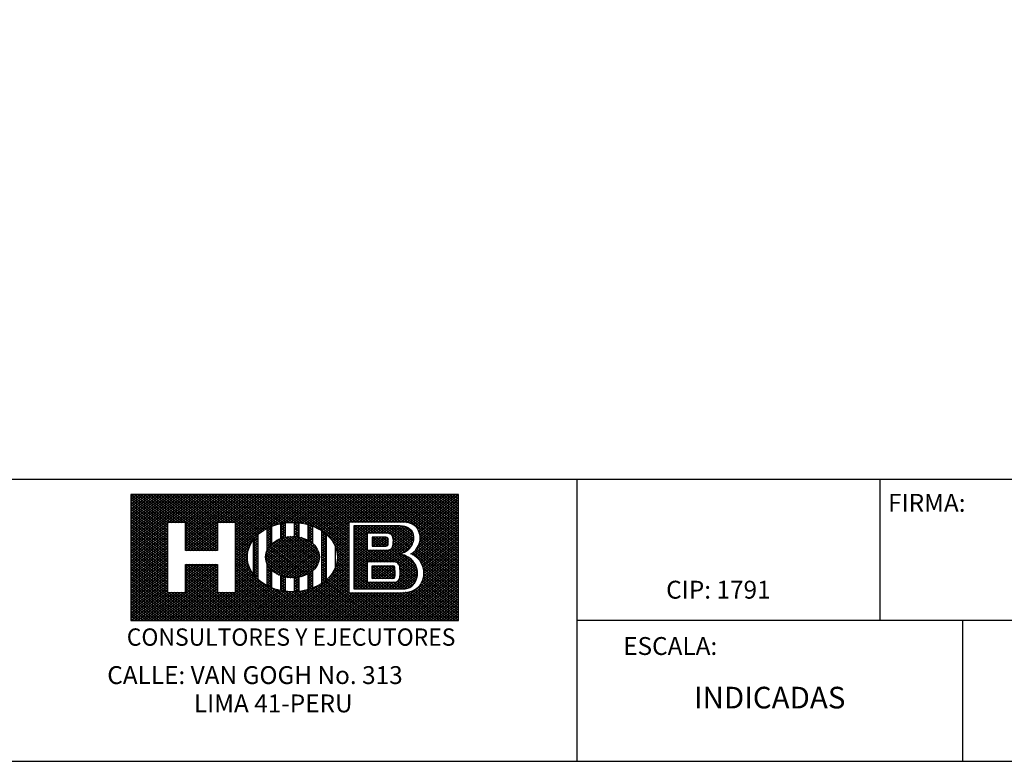
# Model space of a CAD drawing. Units: inches. Extents: x 2172 to 4216, y -880 to -31.
# Drawn here: x 3928 to 4033, y -863 to -784 of the extents above; entities that cross this region are included whole.
import ezdxf
from ezdxf.enums import TextEntityAlignment as Align

# ---------------------------------------------------------------- set-up
doc = ezdxf.new("R2010")
doc.units = ezdxf.units.IN
doc.header["$LTSCALE"] = 5.4
doc.header["$MEASUREMENT"] = 0
doc.layers.get('0').update_dxf_attribs({"linetype": 'CONTINUOUS'})
doc.layers.add('MARCOA-1', color=7, linetype='CONTINUOUS')
doc.styles.add('WOLF100_MM', font='romans.shx', dxfattribs={"height": 2.3})
doc.styles.add('WOLF80_MM', font='romans.shx', dxfattribs={"height": 1.9})

# ---------------------------------------------------------------- blocks, each defined once
blk = doc.blocks.new('*X28')
at = {"color": 0}
for p, q in [((15.84, 19.02), (16.34, 19.52)), ((16.34, 19.37), (16.15, 19.56)), ((18.84, 19.9), (19.13, 20.19)), ((19.34, 19.55), (18.84, 20.05)), ((18.84, 19.54), (19.34, 20.04)), ((19.34, 19.2), (18.84, 19.7)), ((18.84, 19.19), (19.34, 19.69)), ((19.34, 19.91), (19.04, 20.2)), ((14.84, 18.4), (14.8, 18.43)), ((15.84, 18.67), (16.34, 19.17)), ((16.34, 18.66), (15.84, 19.16)), ((15.84, 18.31), (16.34, 18.81)), ((16.34, 18.31), (15.84, 18.81)), ((15.84, 17.96), (16.34, 18.46)), ((16.34, 17.96), (15.84, 18.46)), ((16.34, 19.02), (15.93, 19.43)), ((19.34, 18.85), (18.84, 19.35)), ((18.84, 18.84), (19.34, 19.34)), ((19.34, 18.49), (18.84, 18.99)), ((18.84, 18.48), (19.34, 18.98)), ((19.34, 18.14), (18.84, 18.64)), ((18.91, 18.21), (19.34, 18.63)), ((21.84, 19.01), (21.85, 19.02)), ((21.84, 18.66), (22.03, 18.85)), ((22.34, 18.32), (21.84, 18.82)), ((21.84, 18.3), (22.21, 18.67)), ((22.34, 17.97), (21.84, 18.47)), ((21.84, 17.95), (22.34, 18.45)), ((14.34, 17.52), (14.84, 18.02)), ((14.34, 17.17), (14.84, 17.67)), ((14.84, 16.98), (14.34, 17.48)), ((14.84, 17.34), (14.36, 17.81)), ((14.84, 17.69), (14.5, 18.03)), ((14.51, 18.05), (14.84, 18.37)), ((14.84, 18.04), (14.65, 18.23)), ((15.84, 17.61), (16.34, 18.11)), ((16.34, 17.6), (15.84, 18.1)), ((15.84, 17.25), (16.34, 17.75)), ((16.34, 17.25), (15.84, 17.75)), ((15.84, 16.9), (16.34, 17.4)), ((16.23, 17.01), (15.84, 17.4)), ((18.92, 18.21), (18.84, 18.29)), ((19.22, 18.16), (19.34, 18.28)), ((22.34, 17.61), (21.84, 18.11)), ((21.84, 17.59), (22.34, 18.09)), ((22.34, 17.26), (21.84, 17.76)), ((21.84, 17.24), (22.34, 17.74)), ((22.34, 16.91), (21.84, 17.41)), ((21.84, 16.89), (22.34, 17.39)), ((14.34, 16.81), (14.84, 17.31)), ((14.84, 16.63), (14.34, 17.13)), ((14.34, 16.46), (14.84, 16.96)), ((14.84, 16.28), (14.34, 16.78)), ((14.34, 16.11), (14.84, 16.61)), ((14.84, 15.92), (14.34, 16.42)), ((14.34, 15.75), (14.84, 16.25)), ((16.08, 16.8), (15.84, 17.04)), ((15.84, 16.54), (16.08, 16.78)), ((15.96, 16.57), (15.84, 16.69)), ((15.85, 16.32), (15.84, 16.34)), ((22.34, 16.55), (21.84, 17.05)), ((21.84, 16.53), (22.34, 17.03)), ((22.34, 16.2), (21.84, 16.7)), ((21.84, 16.18), (22.34, 16.68)), ((22.34, 15.85), (21.84, 16.35)), ((21.84, 15.83), (22.34, 16.33)), ((14.84, 15.57), (14.34, 16.07)), ((14.34, 15.4), (14.84, 15.9)), ((14.84, 15.21), (14.34, 15.71)), ((14.34, 15.04), (14.84, 15.54)), ((14.84, 14.86), (14.34, 15.36)), ((14.34, 14.69), (14.84, 15.19)), ((22.34, 15.49), (21.84, 15.99)), ((21.84, 15.47), (22.34, 15.97)), ((22.34, 15.14), (21.84, 15.64)), ((21.84, 15.12), (22.34, 15.62)), ((22.34, 14.79), (21.84, 15.29)), ((21.84, 14.77), (22.34, 15.27)), ((14.84, 14.51), (14.34, 15.01)), ((14.34, 14.34), (14.84, 14.84)), ((14.84, 14.15), (14.34, 14.65)), ((14.34, 13.98), (14.84, 14.48)), ((14.84, 13.8), (14.34, 14.3)), ((14.34, 13.63), (14.84, 14.13)), ((15.86, 14.2), (15.84, 14.21)), ((15.84, 14.07), (15.89, 14.12)), ((22.34, 14.43), (21.84, 14.93)), ((21.84, 14.41), (22.34, 14.91)), ((22.34, 14.08), (21.84, 14.58)), ((21.84, 14.06), (22.34, 14.56)), ((22.34, 13.72), (21.84, 14.22)), ((21.84, 13.71), (22.34, 14.21)), ((14.84, 13.45), (14.34, 13.95)), ((14.34, 13.28), (14.84, 13.78)), ((14.84, 13.09), (14.34, 13.59)), ((14.34, 12.92), (14.84, 13.42)), ((14.84, 12.74), (14.34, 13.24)), ((14.41, 12.64), (14.84, 13.07)), ((15.84, 13.72), (16, 13.88)), ((16.34, 13.36), (15.84, 13.86)), ((15.84, 13.36), (16.13, 13.66)), ((16.34, 13.01), (15.84, 13.51)), ((15.84, 13.01), (16.28, 13.45)), ((15.84, 12.66), (16.34, 13.16)), ((16.34, 12.65), (15.84, 13.15)), ((22.34, 13.37), (21.84, 13.87)), ((21.84, 13.35), (22.34, 13.85)), ((22.34, 13.02), (21.84, 13.52)), ((21.84, 13), (22.34, 13.5)), ((22.34, 12.66), (21.84, 13.16)), ((21.84, 12.65), (22.34, 13.15)), ((14.84, 12.39), (14.34, 12.89)), ((14.55, 12.43), (14.84, 12.72)), ((14.7, 12.22), (14.84, 12.36)), ((15.84, 12.3), (16.34, 12.8)), ((16.34, 12.3), (15.84, 12.8)), ((15.84, 11.95), (16.34, 12.45)), ((16.34, 11.95), (15.84, 12.45)), ((15.84, 11.59), (16.34, 12.09)), ((16.34, 11.59), (15.84, 12.09)), ((17.34, 12.39), (17.48, 12.53)), ((17.34, 12.03), (17.74, 12.44)), ((17.84, 11.86), (17.34, 12.36)), ((17.34, 11.68), (17.84, 12.18)), ((17.84, 11.51), (17.34, 12.01)), ((17.84, 12.21), (17.55, 12.51)), ((18.84, 12.12), (19.06, 12.34)), ((19.34, 11.78), (18.84, 12.28)), ((18.84, 11.77), (19.34, 12.27)), ((19.34, 11.42), (18.84, 11.92)), ((18.84, 11.41), (19.34, 11.91)), ((19.34, 12.13), (19.12, 12.35)), ((22.34, 12.31), (21.84, 12.81)), ((21.84, 12.29), (22.34, 12.79)), ((22.32, 11.97), (21.84, 12.46)), ((21.84, 11.94), (22.34, 12.44)), ((22.15, 11.79), (21.84, 12.1)), ((21.84, 11.58), (22.34, 12.08)), ((15.84, 11.24), (16.34, 11.74)), ((16.34, 11.24), (15.84, 11.74)), ((16.34, 10.89), (15.84, 11.39)), ((16, 11.05), (16.34, 11.39)), ((16.22, 10.92), (16.34, 11.03)), ((17.34, 11.33), (17.84, 11.83)), ((17.84, 11.15), (17.34, 11.65)), ((17.34, 10.97), (17.84, 11.47)), ((17.84, 10.8), (17.34, 11.3)), ((17.34, 10.62), (17.84, 11.12)), ((17.84, 10.45), (17.34, 10.95)), ((19.34, 11.07), (18.84, 11.57)), ((18.84, 11.06), (19.34, 11.56)), ((18.84, 10.71), (19.34, 11.21)), ((19.34, 10.71), (18.84, 11.21)), ((19.34, 10.36), (18.84, 10.86)), ((18.84, 10.35), (19.34, 10.85)), ((21.97, 11.62), (21.84, 11.75)), ((17.5, 10.43), (17.34, 10.59)), ((17.5, 10.43), (17.84, 10.77)), ((17.8, 10.37), (17.84, 10.41)), ((19.02, 10.32), (18.84, 10.51)), ((19.18, 10.34), (19.34, 10.5))]:
    blk.add_line(p, q, dxfattribs=at)
blk = doc.blocks.new('*X29')
at = {"color": 0}
for p, q in [((17.34, 19.81), (17.65, 20.13)), ((17.34, 19.46), (17.84, 19.96)), ((17.84, 19.29), (17.34, 19.79)), ((17.34, 19.11), (17.84, 19.61)), ((17.84, 19.64), (17.41, 20.07)), ((17.84, 19.99), (17.7, 20.14)), ((20.34, 19.63), (20.54, 19.83)), ((20.34, 19.28), (20.78, 19.72)), ((20.84, 19.11), (20.34, 19.61)), ((20.84, 19.47), (20.43, 19.88)), ((17.84, 18.93), (17.34, 19.43)), ((17.34, 18.75), (17.84, 19.25)), ((17.84, 18.58), (17.34, 19.08)), ((17.34, 18.4), (17.84, 18.9)), ((17.84, 18.22), (17.34, 18.72)), ((17.34, 18.04), (17.84, 18.54)), ((20.34, 18.92), (20.84, 19.42)), ((20.84, 18.76), (20.34, 19.26)), ((20.34, 18.57), (20.84, 19.07)), ((20.84, 18.41), (20.34, 18.91)), ((20.34, 18.22), (20.84, 18.72)), ((20.84, 18.05), (20.34, 18.55)), ((17.65, 18.06), (17.34, 18.37)), ((17.4, 17.96), (17.34, 18.02)), ((17.73, 18.09), (17.84, 18.19)), ((20.34, 17.86), (20.84, 18.36)), ((20.84, 17.7), (20.34, 18.2)), ((20.84, 17.35), (20.34, 17.85)), ((20.43, 17.6), (20.84, 18.01)), ((20.62, 17.44), (20.84, 17.66)), ((20.8, 17.26), (20.84, 17.3))]:
    blk.add_line(p, q, dxfattribs=at)
blk = doc.blocks.new('*X30')
at = {"color": 0}
for p, q in [((20.34, 12.56), (20.84, 13.06)), ((20.84, 12.75), (20.55, 13.03)), ((20.84, 13.1), (20.74, 13.21)), ((20.34, 12.21), (20.84, 12.71)), ((20.84, 12.04), (20.34, 12.54)), ((20.34, 11.85), (20.84, 12.35)), ((20.84, 11.69), (20.34, 12.19)), ((20.34, 11.5), (20.84, 12)), ((20.84, 12.4), (20.36, 12.88)), ((20.84, 11.34), (20.34, 11.84)), ((20.34, 11.15), (20.84, 11.65)), ((20.84, 10.98), (20.34, 11.48)), ((20.34, 10.79), (20.84, 11.29)), ((20.7, 10.77), (20.34, 11.13)), ((20.64, 10.74), (20.84, 10.94)), ((20.45, 10.66), (20.34, 10.78))]:
    blk.add_line(p, q, dxfattribs=at)
blk = doc.blocks.new('PRUEBA')
at = {"color": 1}
for p, q in [((4.659, 12.393), (4.659, -3.274)), ((35.993, 12.393), (4.659, 12.393)), ((4.659, 11.493), (5.559, 12.393)), ((4.659, 12.109), (4.944, 12.393)), ((4.659, 11.801), (5.251, 12.393)), ((4.659, 11.186), (5.867, 12.393)), ((4.659, 10.878), (6.175, 12.393)), ((4.659, 10.57), (6.482, 12.393)), ((4.659, 6.57), (10.483, 12.393)), ((4.659, 6.262), (10.79, 12.393)), ((4.659, 5.954), (11.098, 12.393)), ((4.659, 5.647), (11.406, 12.393)), ((4.659, 7.185), (9.867, 12.393)), ((4.659, 6.877), (10.175, 12.393)), ((4.659, 9.339), (7.713, 12.393)), ((4.659, 9.031), (8.021, 12.393)), ((4.659, 8.724), (8.329, 12.393)), ((4.659, 8.416), (8.636, 12.393)), ((4.659, 8.108), (8.944, 12.393)), ((4.659, 7.801), (9.252, 12.393)), ((4.659, 7.493), (9.56, 12.393)), ((4.659, 9.955), (7.098, 12.393)), ((4.659, 9.647), (7.405, 12.393)), ((4.659, 10.262), (6.79, 12.393)), ((8.141, 8.874), (4.659, 12.356)), ((8.411, 8.912), (4.93, 12.393)), ((8.719, 8.912), (5.237, 12.393)), ((9.027, 8.912), (5.545, 12.393)), ((9.334, 8.912), (5.853, 12.393)), ((9.642, 8.912), (6.161, 12.393)), ((12.928, 5.934), (6.468, 12.393)), ((12.928, 6.241), (6.776, 12.393)), ((12.928, 6.549), (7.084, 12.393)), ((12.928, 6.857), (7.391, 12.393)), ((12.928, 7.164), (7.699, 12.393)), ((12.928, 7.472), (8.007, 12.393)), ((8.232, 8.912), (11.714, 12.393)), ((12.928, 7.78), (8.315, 12.393)), ((8.54, 8.912), (12.021, 12.393)), ((12.928, 8.088), (8.622, 12.393)), ((8.848, 8.912), (12.329, 12.393)), ((12.928, 8.395), (8.93, 12.393)), ((9.155, 8.912), (12.637, 12.393)), ((12.928, 8.703), (9.238, 12.393)), ((9.463, 8.912), (12.944, 12.393)), ((13.027, 8.912), (9.546, 12.393)), ((9.771, 8.912), (13.252, 12.393)), ((13.335, 8.912), (9.853, 12.393)), ((9.882, 6.868), (15.406, 12.393)), ((9.882, 8.407), (13.868, 12.393)), ((9.882, 8.099), (14.175, 12.393)), ((9.882, 7.792), (14.483, 12.393)), ((9.882, 7.484), (14.791, 12.393)), ((9.882, 7.176), (15.099, 12.393)), ((9.882, 6.561), (15.714, 12.393)), ((9.882, 6.253), (16.022, 12.393)), ((9.882, 5.945), (16.329, 12.393)), ((9.882, 8.715), (13.56, 12.393)), ((13.642, 8.912), (10.161, 12.393)), ((13.95, 8.912), (10.469, 12.393)), ((14.258, 8.912), (10.776, 12.393)), ((14.566, 8.912), (11.084, 12.393)), ((16.632, 7.153), (11.392, 12.393)), ((16.767, 7.326), (11.7, 12.393)), ((16.909, 7.492), (12.007, 12.393)), ((17.059, 7.649), (12.315, 12.393)), ((17.217, 7.799), (12.623, 12.393)), ((17.382, 7.941), (12.93, 12.393)), ((13.156, 8.912), (16.637, 12.393)), ((17.556, 8.075), (13.238, 12.393)), ((13.463, 8.912), (16.945, 12.393)), ((17.737, 8.202), (13.546, 12.393)), ((13.771, 8.912), (17.253, 12.393)), ((17.927, 8.32), (13.854, 12.393)), ((14.079, 8.912), (17.56, 12.393)), ((18.125, 8.429), (14.161, 12.393)), ((14.387, 8.912), (17.868, 12.393)), ((18.333, 8.529), (14.469, 12.393)), ((14.669, 5.501), (21.561, 12.393)), ((14.669, 6.116), (20.945, 12.393)), ((14.669, 5.809), (21.253, 12.393)), ((14.669, 8.886), (18.176, 12.393)), ((14.669, 8.578), (18.483, 12.393)), ((14.669, 8.27), (18.791, 12.393)), ((14.669, 7.963), (19.099, 12.393)), ((14.669, 7.655), (19.407, 12.393)), ((14.669, 7.347), (19.714, 12.393)), ((14.669, 7.04), (20.022, 12.393)), ((14.669, 6.732), (20.33, 12.393)), ((14.669, 6.424), (20.637, 12.393)), ((18.55, 8.62), (14.777, 12.393)), ((18.777, 8.701), (15.085, 12.393)), ((19.015, 8.771), (15.392, 12.393)), ((19.265, 8.828), (15.7, 12.393)), ((19.528, 8.872), (16.008, 12.393)), ((19.807, 8.901), (16.315, 12.393)), ((20.105, 8.912), (16.623, 12.393)), ((20.424, 8.9), (16.931, 12.393)), ((20.771, 8.86), (17.239, 12.393)), ((17.537, 8.061), (21.868, 12.393)), ((21.157, 8.782), (17.546, 12.393)), ((21.602, 8.645), (17.854, 12.393)), ((22.165, 8.39), (18.162, 12.393)), ((18.295, 8.512), (22.176, 12.393)), ((25.505, 5.358), (18.469, 12.393)), ((25.505, 5.666), (18.777, 12.393)), ((18.799, 8.708), (22.484, 12.393)), ((25.505, 5.973), (19.085, 12.393)), ((19.217, 8.819), (22.792, 12.393)), ((25.505, 6.281), (19.393, 12.393)), ((19.586, 8.88), (23.099, 12.393)), ((25.505, 6.589), (19.7, 12.393)), ((19.921, 8.908), (23.407, 12.393)), ((25.505, 6.896), (20.008, 12.393)), ((20.231, 8.91), (23.715, 12.393)), ((25.505, 7.204), (20.316, 12.393)), ((20.521, 8.892), (24.022, 12.393)), ((25.505, 7.512), (20.623, 12.393)), ((20.794, 8.857), (24.33, 12.393)), ((25.505, 7.82), (20.931, 12.393)), ((21.052, 8.807), (24.638, 12.393)), ((25.505, 8.127), (21.239, 12.393)), ((21.297, 8.745), (24.946, 12.393)), ((21.531, 8.67), (25.253, 12.393)), ((25.505, 8.435), (21.547, 12.393)), ((21.754, 8.586), (25.561, 12.393)), ((25.505, 8.743), (21.854, 12.393)), ((21.967, 8.491), (25.869, 12.393)), ((25.6, 8.955), (22.162, 12.393)), ((22.17, 8.387), (26.176, 12.393)), ((22.365, 8.274), (26.484, 12.393)), ((25.908, 8.955), (22.47, 12.393)), ((22.552, 8.153), (26.792, 12.393)), ((22.73, 8.024), (27.1, 12.393)), ((26.216, 8.955), (22.778, 12.393)), ((22.901, 7.886), (27.407, 12.393)), ((23.063, 7.741), (27.715, 12.393)), ((26.523, 8.955), (23.085, 12.393)), ((23.218, 7.588), (28.023, 12.393)), ((23.365, 7.427), (28.331, 12.393)), ((26.831, 8.955), (23.393, 12.393)), ((23.504, 7.259), (28.638, 12.393)), ((23.635, 7.082), (28.946, 12.393)), ((27.139, 8.955), (23.701, 12.393)), ((27.446, 8.955), (24.008, 12.393)), ((27.754, 8.955), (24.316, 12.393)), ((28.062, 8.955), (24.624, 12.393)), ((28.37, 8.955), (24.932, 12.393)), ((28.677, 8.955), (25.239, 12.393)), ((28.985, 8.955), (25.547, 12.393)), ((25.816, 8.955), (29.254, 12.393)), ((29.293, 8.955), (25.855, 12.393)), ((26.123, 8.955), (29.561, 12.393)), ((29.6, 8.955), (26.162, 12.393)), ((26.431, 8.955), (29.869, 12.393)), ((29.908, 8.955), (26.47, 12.393)), ((26.739, 8.955), (30.177, 12.393)), ((30.216, 8.955), (26.778, 12.393)), ((27.047, 8.955), (30.485, 12.393)), ((30.524, 8.955), (27.086, 12.393)), ((27.354, 8.955), (30.792, 12.393)), ((30.84, 8.947), (27.393, 12.393)), ((27.662, 8.955), (31.1, 12.393)), ((31.247, 8.847), (27.701, 12.393)), ((27.97, 8.955), (31.408, 12.393)), ((35.993, 4.409), (28.009, 12.393)), ((28.278, 8.955), (31.715, 12.393)), ((35.993, 4.717), (28.317, 12.393)), ((28.585, 8.955), (32.023, 12.393)), ((35.993, 5.025), (28.624, 12.393)), ((28.893, 8.955), (32.331, 12.393)), ((35.993, 5.332), (28.932, 12.393)), ((29.201, 8.955), (32.639, 12.393)), ((35.993, 5.64), (29.24, 12.393)), ((29.508, 8.955), (32.946, 12.393)), ((35.993, 5.948), (29.547, 12.393)), ((29.816, 8.955), (33.254, 12.393)), ((35.993, 6.256), (29.855, 12.393)), ((30.124, 8.955), (33.562, 12.393)), ((35.993, 6.563), (30.163, 12.393)), ((30.432, 8.955), (33.87, 12.393)), ((35.993, 6.871), (30.471, 12.393)), ((30.738, 8.954), (34.177, 12.393)), ((35.993, 7.179), (30.778, 12.393)), ((31.012, 8.92), (34.485, 12.393)), ((35.993, 7.487), (31.086, 12.393)), ((31.247, 8.847), (34.793, 12.393)), ((35.993, 7.794), (31.394, 12.393)), ((31.465, 8.757), (35.1, 12.393)), ((31.654, 8.639), (35.408, 12.393)), ((35.993, 8.102), (31.701, 12.393)), ((31.816, 8.493), (35.716, 12.393)), ((31.951, 8.32), (35.993, 12.362)), ((35.993, 8.41), (32.009, 12.393)), ((35.993, 8.717), (32.317, 12.393)), ((35.993, 9.025), (32.625, 12.393)), ((35.993, 9.333), (32.932, 12.393)), ((35.993, 9.641), (33.24, 12.393)), ((35.993, 9.948), (33.548, 12.393)), ((35.993, 10.256), (33.856, 12.393)), ((35.993, 10.564), (34.163, 12.393)), ((35.993, 10.871), (34.471, 12.393)), ((35.993, 11.179), (34.779, 12.393)), ((35.993, 11.487), (35.086, 12.393)), ((35.993, 11.795), (35.394, 12.393)), ((35.993, 12.102), (35.702, 12.393)), ((35.993, -3.274), (35.993, 12.393)), ((8.141, 8.567), (4.659, 12.048)), ((8.141, 8.259), (4.659, 11.74)), ((8.141, 7.951), (4.659, 11.433)), ((32.066, 8.128), (35.993, 12.054)), ((32.158, 7.912), (35.993, 11.747)), ((32.232, 7.678), (35.993, 11.439)), ((8.141, 7.643), (4.659, 11.125)), ((8.141, 7.336), (4.659, 10.817)), ((8.141, 7.028), (4.659, 10.509)), ((32.287, 7.426), (35.993, 11.131)), ((32.321, 7.151), (35.993, 10.823)), ((32.324, 6.847), (35.993, 10.516)), ((8.141, 6.72), (4.659, 10.202)), ((8.141, 6.412), (4.659, 9.894)), ((8.141, 6.105), (4.659, 9.586)), ((31.924, 5.524), (35.993, 9.593)), ((32.17, 6.078), (35.993, 9.9)), ((32.292, 6.507), (35.993, 10.208)), ((8.141, 5.797), (4.659, 9.279)), ((8.141, 5.489), (4.659, 8.971)), ((4.659, 5.339), (8.141, 8.82)), ((8.141, 5.182), (4.659, 8.663)), ((4.659, 5.031), (8.141, 8.513)), ((8.141, 8.912), (8.141, 0.208)), ((9.882, 8.912), (8.141, 8.912)), ((9.882, 5.43), (9.882, 8.912)), ((9.882, 5.637), (12.928, 8.684)), ((12.928, 5.626), (9.882, 8.672)), ((14.669, 8.912), (12.928, 8.912)), ((12.928, 8.912), (12.928, 5.43)), ((14.669, 0.208), (14.669, 8.912)), ((16.506, 6.971), (14.669, 8.809)), ((16.388, 6.782), (14.669, 8.501)), ((18.998, 6.919), (18.998, 8.766)), ((19.433, 7.081), (19.433, 8.858)), ((20.303, 7.163), (20.303, 8.907)), ((20.738, 7.093), (20.738, 8.865)), ((21.609, 6.688), (21.609, 8.642)), ((23.758, 6.898), (25.505, 8.644)), ((25.505, 8.912), (25.505, 0.127)), ((30.668, 8.955), (25.548, 8.955)), ((31.589, 4.881), (35.993, 9.285)), ((31.769, 4.754), (35.993, 8.977)), ((31.925, 4.602), (35.993, 8.669)), ((8.141, 4.874), (4.659, 8.355)), ((4.659, 4.723), (8.141, 8.205)), ((8.141, 4.566), (4.659, 8.048)), ((4.659, 4.416), (8.141, 7.897)), ((8.141, 4.258), (4.659, 7.74)), ((4.659, 4.108), (8.141, 7.589)), ((12.816, 5.43), (9.882, 8.364)), ((12.508, 5.43), (9.882, 8.057)), ((12.2, 5.43), (9.882, 7.749)), ((9.982, 5.43), (12.928, 8.376)), ((10.29, 5.43), (12.928, 8.068)), ((10.597, 5.43), (12.928, 7.761)), ((16.278, 6.583), (14.669, 8.193)), ((16.178, 6.376), (14.669, 7.885)), ((16.087, 6.16), (14.669, 7.578)), ((17.692, 5.484), (17.692, 8.172)), ((18.127, 6.24), (18.127, 8.43)), ((22.044, 6.293), (22.044, 8.453)), ((22.914, 1.32), (22.914, 7.874)), ((23.873, 6.705), (25.505, 8.336)), ((23.979, 6.503), (25.505, 8.029)), ((24.076, 6.292), (25.505, 7.721)), ((30.398, 8.476), (25.983, 8.476)), ((25.983, 7.584), (26.876, 8.476)), ((25.983, 8.2), (26.26, 8.476)), ((25.983, 7.892), (26.568, 8.476)), ((25.983, 7.276), (27.183, 8.476)), ((25.983, 6.661), (27.799, 8.476)), ((25.983, 6.353), (28.107, 8.476)), ((25.983, 6.969), (27.491, 8.476)), ((25.983, 8.476), (25.983, 0.643)), ((27.247, 7.001), (25.983, 8.264)), ((27.247, 6.693), (25.983, 7.956)), ((27.247, 6.385), (25.983, 7.649)), ((27.247, 7.309), (26.079, 8.476)), ((27.3, 7.563), (26.386, 8.476)), ((27.608, 7.563), (26.694, 8.476)), ((27.916, 7.563), (27.002, 8.476)), ((27.25, 7.62), (27.245, 5.463)), ((29.194, 7.563), (27.25, 7.563)), ((28.224, 7.563), (27.31, 8.476)), ((27.5, 7.563), (28.414, 8.476)), ((28.531, 7.563), (27.617, 8.476)), ((27.808, 7.563), (28.722, 8.476)), ((28.839, 7.563), (27.925, 8.476)), ((27.932, 3.994), (31.605, 7.667)), ((28.116, 7.563), (29.03, 8.476)), ((29.147, 7.563), (28.233, 8.476)), ((28.424, 7.563), (29.337, 8.476)), ((31.328, 5.689), (28.541, 8.476)), ((28.731, 7.563), (29.645, 8.476)), ((31.447, 5.877), (28.848, 8.476)), ((29.039, 7.563), (29.953, 8.476)), ((31.548, 6.084), (29.156, 8.476)), ((29.328, 7.543), (30.261, 8.476)), ((31.628, 6.312), (29.464, 8.476)), ((29.523, 7.431), (30.558, 8.466)), ((29.647, 7.247), (30.809, 8.41)), ((29.708, 6.078), (31.5, 7.87)), ((29.723, 7.016), (31.024, 8.316)), ((29.757, 6.435), (31.368, 8.045)), ((29.759, 6.744), (31.209, 8.194)), ((31.685, 6.563), (29.771, 8.476)), ((31.716, 6.84), (30.079, 8.476)), ((31.715, 7.148), (30.387, 8.476)), ((31.658, 7.513), (30.74, 8.431)), ((32.062, 4.431), (35.993, 8.362)), ((35.993, 4.102), (32.143, 7.952)), ((32.187, 4.248), (35.993, 8.054)), ((35.993, 3.794), (32.213, 7.573)), ((32.324, 4.078), (35.993, 7.746)), ((8.141, 3.951), (4.659, 7.432)), ((4.659, 3.8), (8.141, 7.282)), ((8.141, 3.643), (4.659, 7.124)), ((4.659, 3.492), (8.141, 6.974)), ((8.141, 3.335), (4.659, 6.817)), ((4.659, 3.185), (8.141, 6.666)), ((11.893, 5.43), (9.882, 7.441)), ((11.585, 5.43), (9.882, 7.134)), ((11.277, 5.43), (9.882, 6.826)), ((10.905, 5.43), (12.928, 7.453)), ((11.213, 5.43), (12.928, 7.145)), ((11.52, 5.43), (12.928, 6.837)), ((16.006, 5.933), (14.669, 7.27)), ((14.669, 5.193), (16.644, 7.169)), ((15.936, 5.695), (14.669, 6.962)), ((15.878, 5.445), (14.669, 6.655)), ((16.387, 2.415), (16.387, 6.78)), ((16.822, 1.802), (16.822, 7.392)), ((17.535, 4.585), (20.121, 7.171)), ((17.553, 4.295), (20.411, 7.153)), ((17.554, 4.912), (19.794, 7.152)), ((17.598, 4.032), (20.674, 7.108)), ((17.632, 5.297), (19.409, 7.074)), ((17.664, 3.791), (20.915, 7.041)), ((17.749, 3.568), (21.137, 6.956)), ((17.84, 5.813), (18.893, 6.866)), ((17.851, 3.362), (21.344, 6.855)), ((17.967, 3.17), (21.535, 6.739)), ((18.096, 2.992), (21.713, 6.609)), ((22.16, 3.043), (18.555, 6.649)), ((22.286, 3.225), (18.736, 6.775)), ((22.398, 3.421), (18.932, 6.886)), ((22.494, 3.632), (19.143, 6.983)), ((22.574, 3.86), (19.371, 7.063)), ((22.635, 4.107), (19.618, 7.124)), ((22.673, 4.377), (19.888, 7.161)), ((22.681, 4.677), (20.188, 7.17)), ((22.647, 5.018), (20.529, 7.136)), ((22.544, 5.429), (20.94, 7.033)), ((22.237, 6.043), (21.554, 6.726)), ((23.35, 1.75), (23.35, 7.445)), ((25.505, 5.05), (23.901, 6.654)), ((24.163, 6.071), (25.505, 7.413)), ((24.24, 5.84), (25.505, 7.105)), ((24.305, 5.598), (25.505, 6.798)), ((27.247, 6.078), (25.983, 7.341)), ((25.983, 6.045), (27.247, 7.309)), ((27.247, 5.77), (25.983, 7.033)), ((25.983, 5.738), (27.247, 7.001)), ((28.715, 3.994), (25.983, 6.726)), ((25.983, 5.43), (27.247, 6.693)), ((27.724, 6.555), (28.253, 7.084)), ((27.724, 6.863), (27.945, 7.084)), ((29.043, 7.084), (27.724, 7.084)), ((27.724, 7.084), (27.724, 5.952)), ((27.724, 6.248), (28.56, 7.084)), ((28.603, 5.952), (27.724, 6.831)), ((27.737, 5.952), (28.868, 7.084)), ((28.911, 5.952), (27.779, 7.084)), ((28.044, 5.952), (29.149, 7.057)), ((29.174, 5.996), (28.087, 7.084)), ((28.24, 3.994), (31.677, 7.431)), ((28.352, 5.952), (29.265, 6.865)), ((29.265, 6.214), (28.395, 7.084)), ((28.548, 3.994), (31.714, 7.16)), ((29.281, 6.505), (28.702, 7.084)), ((28.855, 3.994), (31.716, 6.855)), ((29.271, 6.823), (29.01, 7.084)), ((31.19, 5.519), (29.731, 6.978)), ((31.033, 5.368), (29.762, 6.64)), ((35.993, 3.486), (32.32, 7.159)), ((35.993, 3.178), (32.324, 6.847)), ((32.43, 3.876), (35.993, 7.439)), ((32.514, 3.652), (35.993, 7.131)), ((32.584, 3.414), (35.993, 6.823)), ((8.141, 3.028), (4.659, 6.509)), ((4.659, 2.877), (8.141, 6.359)), ((8.141, 2.72), (4.659, 6.201)), ((4.659, 2.569), (8.141, 6.051)), ((8.141, 2.412), (4.659, 5.894)), ((4.659, 2.262), (8.141, 5.743)), ((10.969, 5.43), (9.882, 6.518)), ((10.662, 5.43), (9.882, 6.21)), ((10.354, 5.43), (9.882, 5.903)), ((11.828, 5.43), (12.928, 6.53)), ((12.136, 5.43), (12.928, 6.222)), ((12.444, 5.43), (12.928, 5.914)), ((14.669, 4.886), (16.194, 6.41)), ((15.834, 5.182), (14.669, 6.347)), ((15.805, 4.903), (14.669, 6.039)), ((14.669, 4.578), (15.998, 5.907)), ((15.794, 4.606), (14.669, 5.731)), ((21.332, 2.333), (17.844, 5.821)), ((21.524, 2.448), (17.959, 6.013)), ((21.703, 2.577), (18.088, 6.192)), ((21.868, 2.72), (18.231, 6.357)), ((18.24, 2.828), (21.878, 6.466)), ((22.021, 2.875), (18.386, 6.51)), ((18.396, 2.676), (22.029, 6.31)), ((18.565, 2.538), (22.168, 6.141)), ((18.748, 2.413), (22.293, 5.958)), ((18.945, 2.302), (22.404, 5.761)), ((25.505, 4.742), (24.156, 6.091)), ((24.22, 3.29), (24.22, 5.904)), ((24.358, 5.343), (25.505, 6.49)), ((24.396, 5.074), (25.505, 6.182)), ((24.418, 4.788), (25.505, 5.874)), ((28.407, 3.994), (25.983, 6.418)), ((25.983, 5.122), (27.247, 6.385)), ((28.099, 3.994), (25.983, 6.11)), ((25.983, 4.815), (27.247, 6.078)), ((27.792, 3.994), (25.983, 5.802)), ((25.983, 4.507), (27.247, 5.77)), ((28.295, 5.952), (27.724, 6.523)), ((27.987, 5.952), (27.724, 6.216)), ((27.724, 5.952), (29.043, 5.952)), ((28.66, 5.952), (29.282, 6.575)), ((28.967, 5.952), (29.268, 6.253)), ((30.434, 5.045), (29.66, 5.818)), ((30.659, 5.128), (29.708, 6.078)), ((30.856, 5.237), (29.753, 6.341)), ((30.168, 4.999), (31.674, 6.505)), ((30.564, 5.088), (31.539, 6.062)), ((35.993, 1.948), (32.096, 5.844)), ((35.993, 2.255), (32.17, 6.078)), ((35.993, 2.563), (32.251, 6.305)), ((35.993, 2.871), (32.3, 6.563)), ((32.632, 3.154), (35.993, 6.515)), ((32.673, 2.888), (35.993, 6.208)), ((32.685, 2.592), (35.993, 5.9)), ((8.141, 2.104), (4.659, 5.586)), ((4.659, 1.954), (8.141, 5.435)), ((8.141, 1.797), (4.659, 5.278)), ((4.659, 1.646), (8.141, 5.128)), ((8.141, 1.489), (4.659, 4.97)), ((4.659, 1.338), (8.141, 4.82)), ((10.046, 5.43), (9.882, 5.595)), ((12.928, 5.43), (9.882, 5.43)), ((12.751, 5.43), (12.928, 5.607)), ((14.669, 4.27), (15.887, 5.489)), ((15.805, 4.287), (14.669, 5.424)), ((14.669, 3.962), (15.826, 5.12)), ((15.844, 3.94), (14.669, 5.116)), ((15.922, 3.555), (14.669, 4.808)), ((14.669, 3.655), (15.798, 4.784)), ((20.394, 2.04), (17.551, 4.883)), ((20.659, 2.083), (17.594, 5.147)), ((20.901, 2.149), (17.66, 5.39)), ((21.124, 2.233), (17.744, 5.613)), ((19.157, 2.206), (22.5, 5.549)), ((19.385, 2.127), (22.578, 5.32)), ((19.634, 2.068), (22.638, 5.072)), ((19.905, 2.032), (22.674, 4.8)), ((25.505, 4.435), (24.293, 5.646)), ((24.347, 3.794), (25.505, 4.951)), ((25.505, 4.127), (24.371, 5.26)), ((24.4, 4.154), (25.505, 5.259)), ((25.505, 3.819), (24.411, 4.913)), ((24.421, 4.483), (25.505, 5.567)), ((27.484, 3.994), (25.983, 5.495)), ((25.983, 3.891), (27.566, 5.474)), ((25.983, 3.584), (27.873, 5.474)), ((25.983, 3.276), (28.181, 5.474)), ((25.983, 2.968), (28.489, 5.474)), ((25.983, 4.199), (27.258, 5.474)), ((27.247, 3.924), (25.983, 5.187)), ((27.247, 3.616), (25.983, 4.879)), ((27.258, 5.474), (29.194, 5.474)), ((27.317, 3.994), (28.796, 5.474)), ((29.023, 3.994), (27.543, 5.474)), ((27.625, 3.994), (29.104, 5.474)), ((29.33, 3.994), (27.851, 5.474)), ((29.638, 3.994), (28.158, 5.474)), ((29.959, 3.981), (28.466, 5.474)), ((32.047, 2.2), (28.774, 5.474)), ((32.073, 2.482), (29.082, 5.474)), ((29.163, 3.994), (30.161, 4.992)), ((32.069, 2.793), (29.36, 5.503)), ((29.471, 3.994), (30.431, 4.954)), ((30.171, 4.999), (29.544, 5.626)), ((29.779, 3.994), (30.668, 4.884)), ((30.044, 3.952), (30.879, 4.787)), ((32.023, 3.148), (30.18, 4.991)), ((31.904, 3.575), (30.557, 4.922)), ((35.993, 0.717), (31.584, 5.125)), ((35.993, 1.024), (31.742, 5.275)), ((35.993, 1.332), (31.875, 5.45)), ((35.993, 1.64), (31.993, 5.639)), ((32.478, 1.462), (35.993, 4.977)), ((32.611, 1.903), (35.993, 5.284)), ((32.668, 2.268), (35.993, 5.592)), ((8.141, 1.181), (4.659, 4.663)), ((4.659, 1.031), (8.141, 4.512)), ((8.141, 0.873), (4.659, 4.355)), ((4.659, 0.723), (8.141, 4.204)), ((8.141, 0.566), (4.659, 4.047)), ((4.659, 0.415), (8.141, 3.897)), ((16.058, 3.111), (14.669, 4.501)), ((14.669, 3.347), (15.796, 4.474)), ((16.31, 2.552), (14.669, 4.193)), ((14.669, 3.039), (15.814, 4.184)), ((14.669, 2.731), (15.849, 3.912)), ((21.827, -3.274), (14.669, 3.885)), ((20.103, 2.024), (17.535, 4.591)), ((19.773, 2.046), (17.557, 4.262)), ((19.383, 2.128), (17.639, 3.872)), ((20.207, 2.025), (22.68, 4.499)), ((20.551, 2.062), (22.644, 4.154)), ((23.732, 2.255), (25.505, 4.028)), ((24.079, 2.911), (25.505, 4.336)), ((24.25, 3.389), (25.505, 4.644)), ((25.505, 2.896), (24.384, 4.017)), ((25.505, 3.204), (24.412, 4.296)), ((25.505, 3.512), (24.423, 4.593)), ((27.247, 3.308), (25.983, 4.571)), ((27.247, 3.001), (25.983, 4.264)), ((27.247, 2.693), (25.983, 3.956)), ((25.983, 2.661), (27.247, 3.924)), ((27.245, 3.994), (27.245, 1.463)), ((29.847, 3.994), (27.245, 3.994)), ((28.05, -3.274), (35.993, 4.669)), ((28.358, -3.274), (35.993, 4.361)), ((28.665, -3.274), (35.993, 4.054)), ((30.218, 3.818), (31.07, 4.67)), ((30.324, 3.616), (31.245, 4.537)), ((30.383, 3.367), (31.403, 4.387)), ((30.399, 3.076), (31.545, 4.221)), ((30.409, 2.779), (31.672, 4.041)), ((30.414, 2.476), (31.784, 3.846)), ((31.446, 4.34), (31.28, 4.506)), ((35.993, 0.409), (32.324, 4.078)), ((8.141, 0.258), (4.659, 3.74)), ((4.659, 0.108), (8.141, 3.589)), ((11.365, -3.274), (4.659, 3.432)), ((4.659, -0.2), (8.141, 3.281)), ((11.057, -3.274), (4.659, 3.124)), ((4.659, -0.508), (8.141, 2.974)), ((6.509, -3.274), (12.928, 3.145)), ((6.817, -3.274), (12.928, 2.837)), ((9.882, 3.689), (12.928, 3.689)), ((9.882, 0.714), (12.857, 3.689)), ((9.882, 0.208), (9.882, 3.689)), ((9.882, 3.483), (10.087, 3.689)), ((9.882, 2.868), (10.703, 3.689)), ((9.882, 2.56), (11.011, 3.689)), ((9.882, 2.253), (11.318, 3.689)), ((9.882, 1.945), (11.626, 3.689)), ((9.882, 3.176), (10.395, 3.689)), ((9.882, 1.637), (11.934, 3.689)), ((9.882, 1.329), (12.242, 3.689)), ((9.882, 1.022), (12.549, 3.689)), ((9.882, 0.406), (12.928, 3.452)), ((12.928, 0.395), (9.882, 3.441)), ((16.288, -3.274), (9.882, 3.133)), ((12.928, 0.702), (9.941, 3.689)), ((12.928, 1.01), (10.248, 3.689)), ((12.928, 1.318), (10.556, 3.689)), ((12.928, 1.625), (10.864, 3.689)), ((12.928, 1.933), (11.172, 3.689)), ((12.928, 2.241), (11.479, 3.689)), ((12.928, 2.549), (11.787, 3.689)), ((12.928, 2.856), (12.095, 3.689)), ((12.928, 3.164), (12.402, 3.689)), ((12.928, 3.472), (12.71, 3.689)), ((12.928, 3.689), (12.928, 0.208)), ((14.669, 2.424), (15.898, 3.654)), ((21.519, -3.274), (14.669, 3.577)), ((14.669, 2.116), (15.961, 3.408)), ((21.212, -3.274), (14.669, 3.27)), ((14.669, 1.808), (16.035, 3.175)), ((20.904, -3.274), (14.669, 2.962)), ((14.669, 1.501), (16.12, 2.952)), ((17.692, 1.023), (17.692, 3.711)), ((18.852, 2.351), (17.862, 3.341)), ((18.127, 0.765), (18.127, 2.954)), ((18.511, -3.274), (25.505, 3.72)), ((18.818, -3.274), (25.505, 3.413)), ((19.126, -3.274), (25.505, 3.105)), ((20.968, 2.172), (22.534, 3.737)), ((21.616, 2.511), (22.194, 3.089)), ((22.044, 0.741), (22.044, 2.901)), ((25.505, 1.665), (24.131, 3.039)), ((25.505, 1.973), (24.212, 3.266)), ((25.505, 2.281), (24.282, 3.504)), ((25.505, 2.588), (24.339, 3.754)), ((27.247, 2.385), (25.983, 3.648)), ((25.983, 2.353), (27.247, 3.616)), ((27.247, 2.077), (25.983, 3.341)), ((25.983, 2.045), (27.247, 3.308)), ((27.247, 1.77), (25.983, 3.033)), ((25.983, 1.737), (27.247, 3.001)), ((27.724, 3.478), (27.761, 3.515)), ((27.724, 3.515), (29.696, 3.515)), ((27.724, 2.247), (28.992, 3.515)), ((27.724, 1.949), (27.724, 3.515)), ((27.724, 2.555), (28.684, 3.515)), ((27.724, 2.863), (28.377, 3.515)), ((27.724, 3.17), (28.069, 3.515)), ((29.222, 1.949), (27.724, 3.446)), ((28.914, 1.949), (27.724, 3.138)), ((28.606, 1.949), (27.724, 2.831)), ((27.733, 1.949), (29.3, 3.515)), ((29.529, 1.949), (27.963, 3.515)), ((28.041, 1.949), (29.608, 3.515)), ((29.807, 1.979), (28.27, 3.515)), ((28.349, 1.949), (29.851, 3.451)), ((29.919, 2.175), (28.578, 3.515)), ((28.656, 1.949), (29.915, 3.207)), ((29.935, 2.467), (28.886, 3.515)), ((28.964, 1.949), (29.925, 2.909)), ((28.973, -3.274), (35.993, 3.746)), ((29.928, 2.781), (29.194, 3.515)), ((29.281, -3.274), (35.993, 3.438)), ((29.919, 3.098), (29.501, 3.515)), ((29.505, 0.643), (32.021, 3.159)), ((29.589, -3.274), (35.993, 3.13)), ((29.813, 0.643), (32.061, 2.892)), ((30.206, 1.652), (31.96, 3.406)), ((31.998, 1.942), (30.324, 3.616)), ((31.93, 1.702), (30.39, 3.242)), ((30.391, 2.145), (31.881, 3.634)), ((31.844, 1.481), (30.405, 2.919)), ((35.993, 0.101), (32.548, 3.546)), ((35.993, -0.207), (32.632, 3.154)), ((10.749, -3.274), (4.659, 2.816)), ((4.659, -0.816), (8.141, 2.666)), ((10.441, -3.274), (4.659, 2.509)), ((4.659, -1.123), (8.141, 2.358)), ((10.134, -3.274), (4.659, 2.201)), ((4.659, -1.431), (8.141, 2.05)), ((9.826, -3.274), (4.659, 1.893)), ((7.125, -3.274), (12.928, 2.529)), ((7.433, -3.274), (12.928, 2.222)), ((7.74, -3.274), (12.928, 1.914)), ((15.98, -3.274), (9.882, 2.825)), ((15.673, -3.274), (9.882, 2.518)), ((15.365, -3.274), (9.882, 2.21)), ((15.057, -3.274), (9.882, 1.902)), ((11.433, -3.274), (16.682, 1.975)), ((14.669, 1.193), (16.215, 2.739)), ((20.596, -3.274), (14.669, 2.654)), ((14.669, 0.885), (16.319, 2.535)), ((20.289, -3.274), (14.669, 2.346)), ((14.669, 0.577), (16.431, 2.34)), ((14.669, 0.27), (16.553, 2.154)), ((19.981, -3.274), (14.669, 2.039)), ((18.998, 0.428), (18.998, 2.276)), ((19.433, 0.336), (19.433, 2.114)), ((19.434, -3.274), (25.505, 2.797)), ((19.742, -3.274), (25.505, 2.49)), ((20.049, -3.274), (25.505, 2.182)), ((20.303, 0.287), (20.303, 2.031)), ((20.738, 0.329), (20.738, 2.102)), ((21.609, 0.552), (21.609, 2.506)), ((28.905, -3.274), (23.587, 2.045)), ((25.505, 0.434), (23.713, 2.226)), ((25.505, 0.742), (23.831, 2.416)), ((25.505, 1.05), (23.94, 2.614)), ((25.505, 1.357), (24.04, 2.822)), ((28.065, 0.643), (25.983, 2.725)), ((25.983, 1.43), (27.247, 2.693)), ((27.758, 0.643), (25.983, 2.417)), ((25.983, 1.122), (27.247, 2.385)), ((27.45, 0.643), (25.983, 2.11)), ((25.983, 0.814), (27.247, 2.077)), ((28.298, 1.949), (27.724, 2.523)), ((27.991, 1.949), (27.724, 2.215)), ((29.696, 1.949), (27.724, 1.949)), ((29.272, 1.949), (29.932, 2.609)), ((29.58, 1.949), (29.933, 2.302)), ((29.896, -3.274), (35.993, 2.823)), ((30.12, 0.643), (32.076, 2.599)), ((30.204, -3.274), (35.993, 2.515)), ((31.477, 0.924), (30.379, 2.033)), ((31.622, 1.087), (30.407, 2.302)), ((31.741, 1.276), (30.413, 2.604)), ((30.428, 0.643), (32.057, 2.272)), ((30.512, -3.274), (35.993, 2.207)), ((30.738, 0.645), (31.986, 1.894)), ((30.82, -3.274), (35.993, 1.9)), ((35.993, -1.437), (32.618, 1.937)), ((35.993, -1.13), (32.661, 2.202)), ((35.993, -0.514), (32.679, 2.799)), ((35.993, -0.822), (32.683, 2.487)), ((4.659, -1.739), (8.141, 1.743)), ((9.518, -3.274), (4.659, 1.585)), ((4.659, -2.047), (8.141, 1.435)), ((9.211, -3.274), (4.659, 1.278)), ((4.659, -2.354), (8.141, 1.127)), ((8.903, -3.274), (4.659, 0.97)), ((8.048, -3.274), (12.928, 1.606)), ((8.356, -3.274), (12.928, 1.298)), ((8.664, -3.274), (12.928, 0.991)), ((14.75, -3.274), (9.882, 1.595)), ((14.442, -3.274), (9.882, 1.287)), ((14.134, -3.274), (9.882, 0.979)), ((11.741, -3.274), (16.819, 1.805)), ((12.048, -3.274), (16.965, 1.643)), ((12.356, -3.274), (17.118, 1.488)), ((12.664, -3.274), (17.278, 1.341)), ((12.972, -3.274), (17.447, 1.202)), ((13.279, -3.274), (17.623, 1.07)), ((13.587, -3.274), (17.808, 0.947)), ((19.673, -3.274), (14.669, 1.731)), ((19.365, -3.274), (14.669, 1.423)), ((19.058, -3.274), (14.669, 1.116)), ((18.203, -3.274), (22.45, 0.974)), ((20.357, -3.274), (25.505, 1.874)), ((20.665, -3.274), (25.505, 1.566)), ((20.972, -3.274), (25.505, 1.259)), ((21.28, -3.274), (25.505, 0.951)), ((26.751, -3.274), (22.482, 0.995)), ((27.058, -3.274), (22.664, 1.121)), ((27.366, -3.274), (22.837, 1.255)), ((27.674, -3.274), (23.003, 1.398)), ((27.982, -3.274), (23.16, 1.548)), ((28.289, -3.274), (23.31, 1.706)), ((28.597, -3.274), (23.452, 1.871)), ((27.142, 0.643), (25.983, 1.802)), ((26.834, 0.643), (25.983, 1.494)), ((26.527, 0.643), (25.983, 1.187)), ((26.12, 0.643), (27.247, 1.77)), ((26.428, 0.643), (27.247, 1.462)), ((26.735, 0.643), (27.562, 1.47)), ((27.043, 0.643), (27.87, 1.47)), ((27.239, 1.47), (29.846, 1.47)), ((27.351, 0.643), (28.178, 1.47)), ((28.373, 0.643), (27.546, 1.47)), ((27.659, 0.643), (28.485, 1.47)), ((28.681, 0.643), (27.854, 1.47)), ((27.966, 0.643), (28.793, 1.47)), ((28.989, 0.643), (28.162, 1.47)), ((28.274, 0.643), (29.101, 1.47)), ((29.296, 0.643), (28.469, 1.47)), ((28.582, 0.643), (29.409, 1.47)), ((29.604, 0.643), (28.777, 1.47)), ((28.889, 0.643), (29.716, 1.47)), ((29.912, 0.643), (29.085, 1.47)), ((29.197, 0.643), (30.092, 1.538)), ((30.219, 0.643), (29.393, 1.47)), ((30.527, 0.643), (29.7, 1.47)), ((30.825, 0.653), (29.987, 1.491)), ((31.077, 0.709), (30.17, 1.616)), ((31.292, 0.802), (30.299, 1.794)), ((31.127, -3.274), (35.993, 1.592)), ((31.127, 0.726), (31.812, 1.411)), ((31.435, -3.274), (35.993, 1.284)), ((31.743, -3.274), (35.993, 0.976)), ((35.993, -2.668), (32.282, 1.043)), ((35.993, -2.361), (32.391, 1.241)), ((35.993, -2.053), (32.478, 1.462)), ((35.993, -1.745), (32.557, 1.69)), ((4.659, -2.662), (8.141, 0.82)), ((8.595, -3.274), (4.659, 0.662)), ((4.659, -2.97), (8.141, 0.512)), ((8.287, -3.274), (4.659, 0.355)), ((4.659, -3.277), (8.141, 0.204)), ((7.98, -3.274), (4.659, 0.047)), ((4.971, -3.274), (8.452, 0.208)), ((5.279, -3.274), (8.76, 0.208)), ((5.586, -3.274), (9.068, 0.208)), ((5.894, -3.274), (9.375, 0.208)), ((6.202, -3.274), (9.683, 0.208)), ((8.141, 0.208), (9.882, 0.208)), ((11.672, -3.274), (8.191, 0.208)), ((11.98, -3.274), (8.499, 0.208)), ((12.288, -3.274), (8.806, 0.208)), ((8.971, -3.274), (12.928, 0.683)), ((12.596, -3.274), (9.114, 0.208)), ((9.279, -3.274), (12.928, 0.375)), ((12.903, -3.274), (9.422, 0.208)), ((9.587, -3.274), (13.068, 0.208)), ((13.211, -3.274), (9.73, 0.208)), ((13.826, -3.274), (9.882, 0.671)), ((13.519, -3.274), (9.882, 0.364)), ((9.894, -3.274), (13.376, 0.208)), ((10.202, -3.274), (13.684, 0.208)), ((10.51, -3.274), (13.991, 0.208)), ((10.818, -3.274), (14.299, 0.208)), ((11.125, -3.274), (14.607, 0.208)), ((12.928, 0.208), (14.669, 0.208)), ((16.596, -3.274), (13.114, 0.208)), ((16.904, -3.274), (13.422, 0.208)), ((17.211, -3.274), (13.73, 0.208)), ((13.895, -3.274), (18.001, 0.833)), ((17.519, -3.274), (14.038, 0.208)), ((14.203, -3.274), (18.203, 0.727)), ((17.827, -3.274), (14.345, 0.208)), ((14.51, -3.274), (18.414, 0.63)), ((18.135, -3.274), (14.653, 0.208)), ((18.75, -3.274), (14.669, 0.808)), ((18.442, -3.274), (14.669, 0.5)), ((14.818, -3.274), (18.634, 0.543)), ((15.126, -3.274), (18.865, 0.466)), ((15.433, -3.274), (19.108, 0.401)), ((15.741, -3.274), (19.363, 0.348)), ((16.049, -3.274), (19.632, 0.309)), ((16.357, -3.274), (19.917, 0.287)), ((16.664, -3.274), (20.222, 0.284)), ((16.972, -3.274), (20.551, 0.306)), ((17.28, -3.274), (20.912, 0.358)), ((17.587, -3.274), (21.316, 0.455)), ((17.895, -3.274), (21.795, 0.626)), ((22.135, -3.274), (18.063, 0.799)), ((22.443, -3.274), (18.622, 0.547)), ((22.75, -3.274), (19.066, 0.411)), ((23.058, -3.274), (19.451, 0.333)), ((23.366, -3.274), (19.798, 0.294)), ((23.674, -3.274), (20.117, 0.283)), ((23.981, -3.274), (20.414, 0.294)), ((24.289, -3.274), (20.693, 0.323)), ((24.597, -3.274), (20.956, 0.367)), ((24.904, -3.274), (21.206, 0.425)), ((25.212, -3.274), (21.444, 0.495)), ((21.588, -3.274), (25.505, 0.643)), ((25.52, -3.274), (21.671, 0.576)), ((25.828, -3.274), (21.887, 0.667)), ((21.896, -3.274), (25.505, 0.335)), ((26.135, -3.274), (22.095, 0.767)), ((22.203, -3.274), (25.641, 0.164)), ((26.443, -3.274), (22.293, 0.877)), ((22.511, -3.274), (25.949, 0.164)), ((22.819, -3.274), (26.257, 0.164)), ((23.126, -3.274), (26.564, 0.164)), ((23.434, -3.274), (26.872, 0.164)), ((23.742, -3.274), (27.18, 0.164)), ((24.05, -3.274), (27.488, 0.164)), ((24.357, -3.274), (27.795, 0.164)), ((24.665, -3.274), (28.103, 0.164)), ((24.973, -3.274), (28.411, 0.164)), ((25.281, -3.274), (28.718, 0.164)), ((25.467, 0.164), (30.621, 0.164)), ((25.588, -3.274), (29.026, 0.164)), ((29.213, -3.274), (25.775, 0.164)), ((25.896, -3.274), (29.334, 0.164)), ((26.219, 0.643), (25.983, 0.879)), ((25.983, 0.643), (30.668, 0.643)), ((29.52, -3.274), (26.082, 0.164)), ((26.204, -3.274), (29.642, 0.164)), ((29.828, -3.274), (26.39, 0.164)), ((26.511, -3.274), (29.949, 0.164)), ((30.136, -3.274), (26.698, 0.164)), ((26.819, -3.274), (30.257, 0.164)), ((30.443, -3.274), (27.005, 0.164)), ((27.127, -3.274), (30.565, 0.164)), ((30.751, -3.274), (27.313, 0.164)), ((27.435, -3.274), (30.89, 0.181)), ((31.059, -3.274), (27.621, 0.164)), ((27.742, -3.274), (31.294, 0.278)), ((31.367, -3.274), (27.929, 0.164)), ((31.674, -3.274), (28.236, 0.164)), ((31.982, -3.274), (28.544, 0.164)), ((32.29, -3.274), (28.852, 0.164)), ((32.597, -3.274), (29.16, 0.164)), ((32.905, -3.274), (29.467, 0.164)), ((33.213, -3.274), (29.775, 0.164)), ((33.521, -3.274), (30.083, 0.164)), ((33.828, -3.274), (30.39, 0.164)), ((34.136, -3.274), (30.654, 0.208)), ((34.444, -3.274), (30.938, 0.232)), ((34.752, -3.274), (31.223, 0.255)), ((35.059, -3.274), (31.446, 0.339)), ((35.367, -3.274), (31.649, 0.445)), ((35.675, -3.274), (31.833, 0.568)), ((35.982, -3.274), (31.999, 0.71)), ((32.05, -3.274), (35.993, 0.669)), ((35.993, -2.976), (32.149, 0.868)), ((32.358, -3.274), (35.993, 0.361)), ((32.666, -3.274), (35.993, 0.053)), ((7.672, -3.274), (4.659, -0.261)), ((7.364, -3.274), (4.659, -0.569)), ((7.057, -3.274), (4.659, -0.876)), ((32.974, -3.274), (35.993, -0.255)), ((33.281, -3.274), (35.993, -0.562)), ((33.589, -3.274), (35.993, -0.87)), ((6.749, -3.274), (4.659, -1.184)), ((6.441, -3.274), (4.659, -1.492)), ((6.133, -3.274), (4.659, -1.799)), ((33.897, -3.274), (35.993, -1.178)), ((34.204, -3.274), (35.993, -1.485)), ((34.512, -3.274), (35.993, -1.793)), ((5.826, -3.274), (4.659, -2.107)), ((5.518, -3.274), (4.659, -2.415)), ((5.21, -3.274), (4.659, -2.723)), ((34.82, -3.274), (35.993, -2.101)), ((35.128, -3.274), (35.993, -2.409)), ((35.435, -3.274), (35.993, -2.716)), ((4.902, -3.274), (4.659, -3.03)), ((4.659, -3.274), (35.993, -3.274)), ((35.743, -3.274), (35.993, -3.024))]:
    blk.add_line(p, q, dxfattribs=at)
for radius in [4.314, 2.574]:
    blk.add_circle((20.108, 4.597), radius, dxfattribs=at)
for centre, radius, start, end in [((30.672, 7.27), 1.685, 51.17142, 90.15388), ((30.619, 7.419), 1.608, 34.30779, 46.23336), ((29.194, 7.084), 0.479, 31.52476, 90), ((30.398, 7.171), 1.306, 11.01779, 90), ((30.234, 7.156), 2.074, 28.46949, 34.30779), ((29.859, 7.065), 2.45, 19.30696, 26.11309), ((29.539, 6.953), 2.788, 360, 19.30696), ((29.043, 6.866), 0.218, 11.59144, 90), ((27.936, 6.644), 1.347, 0.20011, 11.39132), ((24.135, 6.648), 5.148, 354.1816, 0.00557), ((28.657, 6.79), 1.09, 11.60184, 29.87553), ((27.983, 6.649), 1.779, 360, 11.70092), ((24.498, 6.648), 5.264, 353.26066, 0.00587), ((29.409, 6.953), 2.31, 340.69304, 358.43019), ((29.505, 6.997), 2.215, 357.22696, 11.01779), ((29.539, 6.953), 2.788, 340.69304, 0), ((29.043, 6.17), 0.218, 270, 348.40856), ((29.194, 5.952), 0.479, 270, 331.99429), ((28.627, 6.254), 1.121, 331.99429, 348.29908), ((29.728, 6.841), 1.971, 319.7763, 340.69304), ((29.859, 6.841), 2.45, 319.7763, 340.69304), ((30.062, 6.403), 1.408, 270, 296.09305), ((30.062, 3.291), 1.704, 63.78949, 90), ((29.932, 6.669), 1.704, 296.09305, 319.7763), ((29.898, 2.958), 2.075, 40.07737, 63.78949), ((29.898, 7.103), 2.599, 306.23714, 314.73421), ((30.888, 3.691), 1.425, 39.76631, 67.47501), ((29.847, 3.515), 0.479, 28.00571, 90), ((29.641, 2.742), 2.411, 19.2145, 40.07737), ((29.772, 2.742), 2.889, 19.2145, 40.07737), ((29.696, 3.298), 0.218, 11.59144, 90), ((-2.813, 1.956), 32.752, 0.74859, 2.42452), ((29.205, 3.187), 1.2, 12.2571, 27.44952), ((15.154, 2.385), 15.26, 359.99544, 3.94572), ((29.239, 2.601), 2.837, 360, 19.2145), ((29.369, 2.601), 3.316, 0, 19.2145), ((29.696, 2.166), 0.218, 270, 348.40856), ((28.635, 2.384), 1.301, 348.40856, 360), ((29.574, 2.169), 0.816, 309.32471, 349.69128), ((12.41, 4.046), 18.081, 353.58755, 354.71153), ((29.239, 2.601), 2.837, 340.7855, 360), ((29.369, 2.601), 3.316, 340.7855, 360), ((29.846, 1.949), 0.479, 270, 300.84153), ((30.63, 2.157), 1.993, 269.73796, 328.59606), ((30.668, 1.949), 1.306, 270, 312.11744), ((29.641, 2.461), 2.411, 322.10202, 340.7855), ((29.772, 2.461), 2.889, 332.37886, 340.7855)]:
    blk.add_arc(centre, radius, start, end, dxfattribs=at)
at = {"color": 1, "xscale": 0.8703694497456064, "yscale": 0.8703694497456064, "zscale": 0.8703694497456064}
for name in ['*X28', '*X29', '*X30']:
    blk.add_blockref(name, (3.908, -8.688), dxfattribs=at)
at = {"color": 1, "oblique": 15, "width": 0.582684}
blk.add_text('CONSULTORES Y EJECUTORES', height=2.28, dxfattribs=at).set_placement((4.257, -6.422), (35.699, -6.422), align=Align.FIT)

msp = doc.modelspace()

# ---------------------------------------------------------------- linework, layer by layer
msp.add_lwpolyline([(3410.97353, -832.80312), (4206.97353, -832.80312), (4206.97353, -333.80312), (3410.97353, -333.80312)], close=True)
at = {"layer": 'MARCOA-1', "color": 6}
for q in [(4200.97353, -832.80312), (4200.97351, -832.80312), (4200.97351, -832.80312), (4200.97352, -832.80312), (4200.97352, -832.80312), (4200.9735, -832.80312), (4200.9735, -832.80312), (4200.9735, -832.80312), (4200.97352, -832.80312), (4200.97349, -832.80312), (4200.97352, -832.80312)]:
    msp.add_line((3410.97353, -832.80312), q, dxfattribs=at)
at = {"layer": 'MARCOA-1', "color": 1}
msp.add_line((3987.4463, -847.80312), (4155.45653, -847.80312), dxfattribs=at)
at = {"layer": 'MARCOA-1', "color": 10}
msp.add_lwpolyline([(4200.97353, -862.80312), (4200.97353, -302.80312), (3410.97353, -302.80312), (3410.97353, -862.80312)], close=True, dxfattribs=at)
at = {"layer": 'MARCOA-1', "color": 6}
msp.add_lwpolyline([(3987.4463, -832.80312), (3987.4463, -862.80312)], dxfattribs=at)
at = {"layer": 'MARCOA-1', "color": 1}
for points in [[(4019.67018, -832.80312), (4019.67018, -847.80312)], [(4028.45881, -847.80312), (4028.45881, -862.80312)]]:
    msp.add_lwpolyline(points, dxfattribs=at)

# ---------------------------------------------------------------- block references
at = {"layer": 'MARCOA-1', "color": 1, "xscale": 1.111499959651837, "yscale": 0.8549999689629754, "zscale": 1.111499959651868}
msp.add_blockref('PRUEBA', (3934.85402, -845.02921), dxfattribs=at)

# ---------------------------------------------------------------- texts
at = {"layer": 'MARCOA-1', "color": 2, "style": 'WOLF80_MM'}
for s, height, p in [('FIRMA:', 1.9, (4020.54885, -836.28278)), ('ESCALA:', 1.9, (3992.37587, -851.49976)), ('CALLE: VAN GOGH No. 313', 1.8999999, (3937.50952, -854.591)), ('LIMA 41-PERU', 1.8999999, (3946.71313, -857.60214))]:
    msp.add_text(s, height=height, dxfattribs=at).set_placement(p)
at = {"layer": 'MARCOA-1', "color": 1}
for s, height, style, p in [('CIP: 1791', 1.9, 'WOLF80_MM', (3996.9461, -845.51325)), ('INDICADAS', 2.3, 'WOLF100_MM', (3999.90036, -857.18442))]:
    msp.add_text(s, height=height, dxfattribs=dict(at, style=style)).set_placement(p)

doc.saveas('drawing.dxf')
